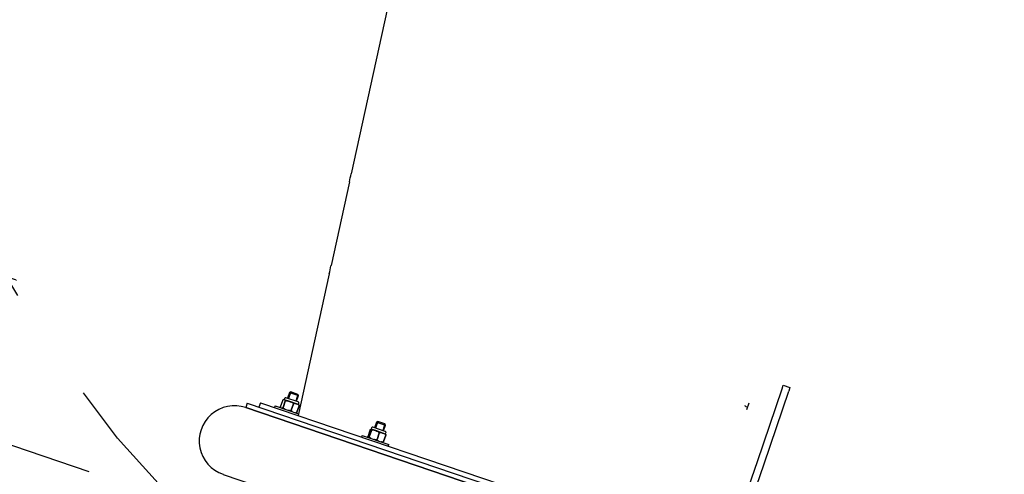
# Model space of a CAD drawing. Units: metres. Extents: x 374152 to 375574627, y 8709786 to 8710407148.
# Drawn here: x 374771 to 374772, y 8710147 to 8710147 of the extents above; entities that cross this region are included whole.
import ezdxf

# ---------------------------------------------------------------- set-up
doc = ezdxf.new("R2010")
doc.units = ezdxf.units.M
doc.header["$LTSCALE"] = 0.3
doc.linetypes.add('X-7_Equipos Mecánicos$0$CENTER', pattern=[50.8, 31.75, -6.35, 6.35, -6.35])
doc.linetypes.add('X-7_Equipos Mecánicos$0$HIDDEN', pattern=[9.525, 6.35, -3.175])
doc.layers.add('X-7_Equipos Mecánicos$0$G-Eje', color=122, linetype='X-7_Equipos Mecánicos$0$CENTER')
doc.layers.add('X-7_Equipos Mecánicos$0$M-Oculto', color=70, linetype='X-7_Equipos Mecánicos$0$HIDDEN')

# ---------------------------------------------------------------- blocks, each defined once
blk = doc.blocks.new('A$C69345D2E')
at = {"layer": 'X-7_Equipos Mecánicos$0$G-Eje', "color": 8, "ltscale": 0.5}
blk.add_line((-36218.58, -97476.93, -4615971.3), (-35913.07, -96577.39, -4615971.3), dxfattribs=at)
at = {"layer": 'X-7_Equipos Mecánicos$0$M-Oculto', "color": 8}
for p, q in [((-35988.82, -96551.67, -4615971.3), (-36294.33, -97451.2, -4615971.3)), ((-35836.67, -96601.21, -4615971.3), (-36142.86, -97502.74, -4615971.3))]:
    blk.add_line(p, q, dxfattribs=at)
at = {"color": 8}
blk.add_wipeout([(-25832.86, -98765.44), (-26498.56, -100725.47), (-39038.28, -96466.55), (-38372.58, -94506.51)], dxfattribs=at).translate(0, 0, -4615971.3)
for p, q in [((-38941.8, -96182.48, -4615971.3), (-26402.08, -100441.41, -4615971.3)), ((-38946.72, -96196.98, -4615971.3), (-26407.01, -100455.9, -4615971.3))]:
    blk.add_line(p, q, dxfattribs=at)
at = {"layer": 'X-7_Equipos Mecánicos$0$G-Eje', "color": 8, "ltscale": 0.5}
blk.add_line((-38990.04, -96324.52, -4615971.3), (-26450.32, -100583.44, -4615971.3), dxfattribs=at)
at = {"color": 8}
blk.add_wipeout([(-34965.01, -95725.24), (-35126.62, -95645.91), (-35126.62, -95645.91), (-35382.65, -95594.94), (-35643.15, -95611.98), (-35841.69, -95679.33), (-35875.01, -95660.91), (-35890.08, -95655.53), (-35889.63, -95660.49), (-35887.89, -95663.08), (-35881.11, -95664.85), (-35880.53, -95670.03), (-35889.08, -95695.22), (-35890.36, -95695.85), (-36107.44, -95840.85), (-36279.6, -96037.09), (-36392.68, -96194.81), (-36907.78, -96019.86), (-36958.99, -96015.14), (-36978.08, -96016.39), (-36990.7, -96030.78), (-37086.23, -95979.33), (-37103.52, -95976.52), (-37153.45, -96012.46), (-37135.74, -96071.4), (-37120.31, -96079.7), (-37013.21, -96097.06), (-37011.96, -96116.15), (-36997.58, -96128.78), (-36954.09, -96156.21), (-36438.99, -96331.16), (-36446.06, -96527.23), (-36429.03, -96787.72), (-36345.16, -97034.94), (-36200.16, -97252.02), (-36003.92, -97424.17), (-35876.64, -97486.96), (-35910.94, -97587.95), (-35912.8, -97588.86), (-35911.88, -97590.7), (-35914.21, -97597.57), (-35692.63, -97672.82), (-35690.3, -97665.97), (-35688.46, -97665.05), (-35689.37, -97663.18), (-35655.16, -97562.49), (-35513.78, -97590.64), (-35284.29, -97575.64), (-35297.84, -97611.19), (-35301.12, -97632.7), (-35305.65, -97662.32), (-35304.14, -97688.97), (-35293.68, -97704.09), (-35283.02, -97709.72), (-35263.76, -97712.48), (-34951.33, -97818.6), (-34435.44, -97814.04), (-34424.97, -97800.83), (-34379.01, -97665.33), (-34223.48, -97206.99), (-34165.94, -97209.76), (-34164.66, -97209.09), (-34146.57, -97155.82), (-34147.18, -97154.51), (-34134.91, -97104), (-34125.75, -97103.4), (-34119.69, -97096.5), (-34113.26, -97077.56), (-34111.84, -97078.04), (-34111.15, -97077.6), (-34105.66, -97075.39), (-34103.41, -97068.76), (-34104.39, -97065.9), (-34106.41, -97063.66), (-34106.69, -97062.89), (-34108.11, -97062.4), (-34092.16, -97015.43), (-34086.92, -97017.21), (-34081.9, -97017.33), (-34080.38, -97016.72), (-34078.99, -97015.83), (-34076.27, -97011.95), (-34007.13, -96915.06), (-34005.85, -96913.46), (-34004.04, -96911.24), (-33988.32, -96864.94), (-33987.33, -96858.94), (-33987.48, -96856.65), (-33989.21, -96855.13), (-33991.1, -96854.49), (-34024.16, -96859.14), (-33824.72, -96271.31), (-33791.55, -96237.4), (-33769.68, -96173), (-33763.1, -96175.11), (-33706.34, -96007.96), (-33696.65, -95958), (-33660.16, -95970.4), (-33648.91, -95937.26), (-33604.16, -95952.46), (-33602.63, -95952.36), (-33601.62, -95951.21), (-33595.83, -95934.17), (-33595.93, -95932.64), (-33597.08, -95931.63), (-33678.32, -95904.03), (-33628.5, -95757.33), (-33652.19, -95749.27), (-33592.07, -95572.27), (-33578.81, -95576.77), (-33578.78, -95576.78), (-33578.43, -95575.31), (-33578.65, -95566.74), (-33573.26, -95560.07), (-33572.64, -95558.7), (-33585.93, -95554.17), (-33577.94, -95530.65), (-33573.69, -95518.13), (-33574.67, -95515.81), (-33590.62, -95510.38), (-33595.64, -95510.26), (-33598.55, -95511.76), (-33601.28, -95515.64), (-33609.99, -95541.3), (-33610.94, -95540.98), (-33614.75, -95542.85), (-33621.82, -95563.68), (-33619.95, -95567.49), (-33619, -95567.81), (-33625.88, -95588.06), (-33635.91, -95586.51), (-33637.76, -95591.95), (-33660.36, -95588.46), (-33662.37, -95588.86), (-33663.66, -95590.46), (-33664.52, -95593.01), (-33665.47, -95592.68), (-33681.19, -95638.98), (-33682.17, -95644.98), (-33682.02, -95647.27), (-33680.3, -95648.78), (-33677.22, -95649.84), (-33673.4, -95649.59), (-33670.88, -95646.71), (-33654.07, -95639.99), (-33645.17, -95644.87), (-33803.61, -96111.36), (-33821.79, -96105.17), (-33826.88, -96104.65), (-33834.04, -96110.15), (-33835.26, -96113.75), (-33864.69, -96200.4), (-34030.34, -96144.14), (-34009.82, -96079.81), (-34027.57, -96073.79), (-34050.46, -96137.29), (-34079.13, -96127.57), (-34086.76, -96128.07), (-34090.85, -96126.67), (-34093, -96133.41), (-34098.77, -96140.79), (-34108.76, -96142.31), (-34117.65, -96143.52), (-34126.82, -96144.11), (-34132.88, -96151.02), (-34149.83, -96200.94), (-34164.97, -96218.19), (-34187.87, -96219.69), (-34325.35, -96173), (-34284.34, -96052.27), (-34276.79, -96034.26), (-34271.7, -96012.55), (-34270.52, -95985.51), (-34267.42, -95965.41), (-34271.3, -95938.94), (-34283.48, -95926.8), (-34302.27, -95918.98), (-34306.86, -95921.05), (-34619.29, -95814.94), (-34650.86, -95810.73), (-34658.15, -95812.6), (-34794.39, -95847.49), (-35126.62, -95645.91), (-35126.62, -95645.91), (-35382.65, -95594.94), (-35126.62, -95645.91), (-34895.27, -95764.6)], dxfattribs=at).translate(0, 0, -4615971.3)
for p, q in [((-35926.61, -96573.8, -4615971.3), (-36021, -97003.65, -4615971.3)), ((-36021, -97003.65, -4615971.3), (-36021, -97003.67, -4615971.3)), ((-36022.5, -97010.49, -4615971.3), (-36038.15, -97081.79, -4615971.3)), ((-36038.16, -97081.81, -4615971.3), (-36038.15, -97081.79, -4615971.3)), ((-36039.65, -97088.62, -4615971.3), (-36066.19, -97209.46, -4615971.3)), ((-35654.31, -97186.86, -4615971.3), (-35653.25, -97183.74, -4615971.3)), ((-35653.25, -97183.74, -4615971.3), (-35647.57, -97185.67, -4615971.3)), ((-35647.57, -97185.67, -4615971.3), (-35648.63, -97188.79, -4615971.3)), ((-36073.4, -97189.9, -4615971.3), (-36075.07, -97194.82, -4615971.3)), ((-36072.43, -97189.42, -4615971.3), (-36074.35, -97195.07, -4615971.3)), ((-36072.38, -97189.4, -4615971.3), (-36073.4, -97189.9, -4615971.3)), ((-36073.4, -97189.9, -4615971.3), (-36065.82, -97192.47, -4615971.3)), ((-36066.32, -97191.46, -4615971.3), (-36072.38, -97189.4, -4615971.3)), ((-36066.3, -97191.5, -4615971.3), (-36068.22, -97197.15, -4615971.3)), ((-36067.5, -97197.4, -4615971.3), (-36065.82, -97192.47, -4615971.3)), ((-36065.82, -97192.47, -4615971.3), (-36066.32, -97191.46, -4615971.3)), ((-35675.31, -97248.69, -4615971.3), (-35654.31, -97186.86, -4615971.3)), ((-35669.63, -97250.62, -4615971.3), (-35648.63, -97188.79, -4615971.3)), ((-36109.39, -97199.01, -4615971.3), (-36110.68, -97202.79, -4615971.3)), ((-36109.39, -97199.01, -4615971.3), (-35298.44, -97474.43, -4615971.3)), ((-36098.17, -97198.6, -4615971.3), (-36099.45, -97202.38, -4615971.3)), ((-36098.17, -97198.6, -4615971.3), (-35306.94, -97467.32, -4615971.3)), ((-36085.7, -97201.25, -4615971.3), (-36086.18, -97202.67, -4615971.3)), ((-36085.7, -97201.25, -4615971.3), (-36065.85, -97207.99, -4615971.3)), ((-36081.01, -97201.99, -4615971.3), (-36079.17, -97196.6, -4615971.3)), ((-36077.09, -97197.31, -4615971.3), (-36078.92, -97202.7, -4615971.3)), ((-36078.9, -97202.71, -4615971.3), (-36077.07, -97197.31, -4615971.3)), ((-36077.76, -97194.97, -4615971.3), (-36078.08, -97195.91, -4615971.3)), ((-36078.08, -97195.91, -4615971.3), (-36077.81, -97196.01, -4615971.3)), ((-36073.3, -97197.54, -4615971.3), (-36077.81, -97196.01, -4615971.3)), ((-36066.08, -97197.88, -4615971.3), (-36076.49, -97194.34, -4615971.3)), ((-36067.41, -97199.54, -4615971.3), (-36073.3, -97197.54, -4615971.3)), ((-36070.16, -97199.66, -4615971.3), (-36072, -97205.05, -4615971.3)), ((-36071.98, -97205.06, -4615971.3), (-36070.15, -97199.66, -4615971.3)), ((-36065.77, -97200.09, -4615971.3), (-36067.41, -97199.54, -4615971.3)), ((-36065.33, -97201.3, -4615971.3), (-36067.16, -97206.7, -4615971.3)), ((-36067.16, -97206.7, -4615971.3), (-36065.32, -97201.3, -4615971.3)), ((-36065.77, -97200.09, -4615971.3), (-36065.45, -97199.15, -4615971.3)), ((-35684.34, -97204.34, -4615971.3), (-35682.33, -97198.82, -4615971.3)), ((-35297.03, -97479.14, -4615971.3), (-36110.68, -97202.79, -4615971.3)), ((-36110.68, -97202.79, -4615971.3), (-35299.73, -97478.22, -4615971.3)), ((-36078.92, -97202.7, -4615971.3), (-36078.9, -97202.71, -4615971.3)), ((-36072, -97205.05, -4615971.3), (-36071.98, -97205.06, -4615971.3)), ((-36067.42, -97207.46, -4615971.3), (-36067.16, -97206.7, -4615971.3)), ((-36067.41, -97207.46, -4615971.3), (-36067.16, -97206.7, -4615971.3)), ((-35999.35, -97215.05, -4615971.3), (-36001.02, -97219.97, -4615971.3)), ((-35998.38, -97214.57, -4615971.3), (-36000.3, -97220.22, -4615971.3)), ((-35998.33, -97214.55, -4615971.3), (-35999.35, -97215.05, -4615971.3)), ((-35999.35, -97215.05, -4615971.3), (-35991.77, -97217.62, -4615971.3)), ((-35992.27, -97216.61, -4615971.3), (-35998.33, -97214.55, -4615971.3)), ((-35992.25, -97216.65, -4615971.3), (-35994.17, -97222.3, -4615971.3)), ((-35993.45, -97222.55, -4615971.3), (-35991.77, -97217.62, -4615971.3)), ((-35991.77, -97217.62, -4615971.3), (-35992.27, -97216.61, -4615971.3)), ((-36011.65, -97226.4, -4615971.3), (-36012.13, -97227.82, -4615971.3)), ((-36011.65, -97226.4, -4615971.3), (-35988.93, -97234.11, -4615971.3)), ((-36006.65, -97227.25, -4615971.3), (-36004.81, -97221.85, -4615971.3)), ((-36003.76, -97222.21, -4615971.3), (-36005.59, -97227.61, -4615971.3)), ((-36005.59, -97227.61, -4615971.3), (-36005.58, -97227.61, -4615971.3)), ((-36005.58, -97227.61, -4615971.3), (-36003.74, -97222.22, -4615971.3)), ((-36003.71, -97220.12, -4615971.3), (-36004.03, -97221.06, -4615971.3)), ((-36004.03, -97221.06, -4615971.3), (-36003.96, -97221.09, -4615971.3)), ((-36000.13, -97222.39, -4615971.3), (-36003.96, -97221.09, -4615971.3)), ((-35992.03, -97223.03, -4615971.3), (-36002.44, -97219.49, -4615971.3)), ((-35994.04, -97224.46, -4615971.3), (-36000.13, -97222.39, -4615971.3)), ((-35997.15, -97224.46, -4615971.3), (-35998.98, -97229.85, -4615971.3)), ((-35998.96, -97229.86, -4615971.3), (-35997.13, -97224.46, -4615971.3)), ((-35991.72, -97225.24, -4615971.3), (-35994.04, -97224.46, -4615971.3)), ((-35991.59, -97226.34, -4615971.3), (-35993.42, -97231.74, -4615971.3)), ((-35993.42, -97231.74, -4615971.3), (-35991.58, -97226.35, -4615971.3)), ((-35991.72, -97225.24, -4615971.3), (-35991.4, -97224.3, -4615971.3)), ((-35998.98, -97229.85, -4615971.3), (-35998.96, -97229.86, -4615971.3)), ((-35993.42, -97231.74, -4615971.3), (-35993.42, -97231.74, -4615971.3)), ((-35989.41, -97235.53, -4615971.3), (-35988.93, -97234.11, -4615971.3)), ((-35685.03, -97277.29, -4615971.3), (-35675.31, -97248.69, -4615971.3)), ((-35679.34, -97279.22, -4615971.3), (-35669.63, -97250.62, -4615971.3)), ((-36129.98, -97259.61, -4615971.3), (-35315.66, -97536.18, -4615971.3))]:
    blk.add_line(p, q, dxfattribs=at)
for centre, radius, start, end in [((-36419.57, -96919.72, -4615971.3), 407.31, 347.12325, 348.10551), ((-36427.96, -96999.78, -4615971.3), 398.34, 347.11215, 348.11657), ((-36120.33, -97231.2, -4615971.3), 30, 71.24073, 251.24073), ((-36078.4, -97196.86, -4615971.3), 1, 71.2408, 89.2856), ((-36076.81, -97195.29, -4615971.3), 1, 71.24077, 161.24075), ((-36066.4, -97198.82, -4615971.3), 1, 341.24075, 71.24077), ((-36066.09, -97201.04, -4615971.3), 1, 53.31292, 71.24046), ((-36002.76, -97220.44, -4615971.3), 1, 71.24077, 161.24075), ((-35992.35, -97223.97, -4615971.3), 1, 341.24075, 71.24077)]:
    blk.add_arc(centre, radius, start, end, dxfattribs=at)
blk.add_ellipse((-35675.6, -97204.5, -4615971.3), major_axis=(-11.74, 4.29), ratio=0.084186, start_param=0.457892, end_param=0.848017, dxfattribs=at)
for points, knots in [([(-36080.86, -97202.81, -4615971.3), (-36080.9, -97202.78, -4615971.3), (-36080.92, -97202.74, -4615971.3), (-36080.99, -97202.63, -4615971.3), (-36081.02, -97202.55, -4615971.3), (-36081.04, -97202.38, -4615971.3), (-36081.04, -97202.32, -4615971.3), (-36081.04, -97202.17, -4615971.3), (-36081.03, -97202.09, -4615971.3), (-36081.01, -97201.99, -4615971.3)], [0.3259782, 0.3259782, 0.3259782, 0.3259782, 0.5, 0.5, 0.75, 0.75, 0.875, 0.875, 1, 1, 1, 1]), ([(-36079.17, -97196.6, -4615971.3), (-36079.15, -97196.51, -4615971.3), (-36079.11, -97196.43, -4615971.3), (-36079.04, -97196.3, -4615971.3), (-36079, -97196.24, -4615971.3), (-36078.93, -97196.14, -4615971.3), (-36078.89, -97196.1, -4615971.3), (-36078.82, -97196.03, -4615971.3), (-36078.79, -97196, -4615971.3), (-36078.69, -97195.93, -4615971.3), (-36078.63, -97195.9, -4615971.3), (-36078.51, -97195.87, -4615971.3), (-36078.45, -97195.86, -4615971.3), (-36078.29, -97195.86, -4615971.3), (-36078.2, -97195.88, -4615971.3), (-36078, -97195.94, -4615971.3), (-36077.9, -97195.97, -4615971.3), (-36077.81, -97196.01, -4615971.3)], [0, 0, 0, 0, 0.0625, 0.0625, 0.125, 0.125, 0.1875, 0.1875, 0.25, 0.25, 0.375, 0.375, 0.5, 0.5, 0.75, 0.75, 1, 1, 1, 1]), ([(-36077.81, -97196.01, -4615971.3), (-36077.62, -97196.07, -4615971.3), (-36077.42, -97196.12, -4615971.3), (-36077.16, -97196.32, -4615971.3), (-36077.09, -97196.4, -4615971.3), (-36077.01, -97196.64, -4615971.3), (-36077, -97196.73, -4615971.3), (-36077, -97196.98, -4615971.3), (-36077.03, -97197.14, -4615971.3), (-36077.09, -97197.31, -4615971.3)], [0, 0, 0, 0, 0.5, 0.5, 0.75, 0.75, 0.875, 0.875, 1, 1, 1, 1]), ([(-36077.07, -97197.31, -4615971.3), (-36077.04, -97197.23, -4615971.3), (-36076.99, -97197.15, -4615971.3), (-36076.87, -97197.03, -4615971.3), (-36076.79, -97196.99, -4615971.3), (-36076.56, -97196.88, -4615971.3), (-36076.39, -97196.85, -4615971.3), (-36076.05, -97196.82, -4615971.3), (-36075.88, -97196.83, -4615971.3), (-36075.54, -97196.87, -4615971.3), (-36075.38, -97196.9, -4615971.3), (-36074.89, -97197.02, -4615971.3), (-36074.57, -97197.11, -4615971.3), (-36074.09, -97197.27, -4615971.3), (-36073.93, -97197.32, -4615971.3), (-36073.61, -97197.43, -4615971.3), (-36073.46, -97197.48, -4615971.3), (-36073.3, -97197.54, -4615971.3)], [0, 0, 0, 0, 0.0625, 0.0625, 0.125, 0.125, 0.25, 0.25, 0.375, 0.375, 0.5, 0.5, 0.75, 0.75, 0.875, 0.875, 1, 1, 1, 1]), ([(-36073.3, -97197.54, -4615971.3), (-36072.98, -97197.65, -4615971.3), (-36072.66, -97197.75, -4615971.3), (-36072.02, -97197.98, -4615971.3), (-36071.71, -97198.1, -4615971.3), (-36071.25, -97198.31, -4615971.3), (-36071.1, -97198.38, -4615971.3), (-36070.81, -97198.56, -4615971.3), (-36070.67, -97198.65, -4615971.3), (-36070.48, -97198.82, -4615971.3), (-36070.42, -97198.88, -4615971.3), (-36070.31, -97199.01, -4615971.3), (-36070.26, -97199.08, -4615971.3), (-36070.19, -97199.23, -4615971.3), (-36070.16, -97199.31, -4615971.3), (-36070.13, -97199.49, -4615971.3), (-36070.14, -97199.57, -4615971.3), (-36070.16, -97199.66, -4615971.3)], [0, 0, 0, 0, 0.25, 0.25, 0.5, 0.5, 0.625, 0.625, 0.75, 0.75, 0.8125, 0.8125, 0.875, 0.875, 0.9375, 0.9375, 1, 1, 1, 1]), ([(-36070.15, -97199.66, -4615971.3), (-36070.12, -97199.58, -4615971.3), (-36070.07, -97199.5, -4615971.3), (-36069.97, -97199.38, -4615971.3), (-36069.91, -97199.32, -4615971.3), (-36069.79, -97199.24, -4615971.3), (-36069.73, -97199.21, -4615971.3), (-36069.61, -97199.16, -4615971.3), (-36069.54, -97199.14, -4615971.3), (-36069.36, -97199.1, -4615971.3), (-36069.23, -97199.09, -4615971.3), (-36069, -97199.1, -4615971.3), (-36068.88, -97199.11, -4615971.3), (-36068.53, -97199.17, -4615971.3), (-36068.31, -97199.24, -4615971.3), (-36067.86, -97199.38, -4615971.3), (-36067.64, -97199.46, -4615971.3), (-36067.41, -97199.54, -4615971.3)], [0, 0, 0, 0, 0.0625, 0.0625, 0.125, 0.125, 0.1875, 0.1875, 0.25, 0.25, 0.375, 0.375, 0.5, 0.5, 0.75, 0.75, 1, 1, 1, 1]), ([(-36067.41, -97199.54, -4615971.3), (-36066.97, -97199.69, -4615971.3), (-36066.52, -97199.82, -4615971.3), (-36065.89, -97200.15, -4615971.3), (-36065.69, -97200.28, -4615971.3), (-36065.44, -97200.57, -4615971.3), (-36065.37, -97200.68, -4615971.3), (-36065.28, -97200.96, -4615971.3), (-36065.27, -97201.13, -4615971.3), (-36065.33, -97201.3, -4615971.3)], [0, 0, 0, 0, 0.5, 0.5, 0.75, 0.75, 0.875, 0.875, 1, 1, 1, 1]), ([(-36065.32, -97201.3, -4615971.3), (-36065.29, -97201.22, -4615971.3), (-36065.27, -97201.13, -4615971.3), (-36065.25, -97200.98, -4615971.3), (-36065.24, -97200.91, -4615971.3), (-36065.24, -97200.79, -4615971.3), (-36065.24, -97200.73, -4615971.3), (-36065.25, -97200.63, -4615971.3), (-36065.26, -97200.59, -4615971.3), (-36065.28, -97200.53, -4615971.3), (-36065.29, -97200.52, -4615971.3), (-36065.29, -97200.5, -4615971.3)], [0, 0, 0, 0, 0.0625, 0.0625, 0.125, 0.125, 0.1875, 0.1875, 0.25, 0.25, 0.2793352, 0.2793352, 0.2793352, 0.2793352]), ([(-36078.92, -97202.7, -4615971.3), (-36078.96, -97202.79, -4615971.3), (-36079, -97202.86, -4615971.3), (-36079.09, -97202.98, -4615971.3), (-36079.13, -97203.03, -4615971.3), (-36079.25, -97203.15, -4615971.3), (-36079.32, -97203.2, -4615971.3), (-36079.46, -97203.26, -4615971.3), (-36079.52, -97203.27, -4615971.3), (-36079.65, -97203.28, -4615971.3), (-36079.71, -97203.27, -4615971.3), (-36079.77, -97203.26, -4615971.3)], [0, 0, 0, 0, 0.125, 0.125, 0.25, 0.25, 0.5, 0.5, 0.75, 0.75, 1, 1, 1, 1]), ([(-36077.21, -97204.13, -4615971.3), (-36077.57, -97203.99, -4615971.3), (-36077.92, -97203.83, -4615971.3), (-36078.4, -97203.51, -4615971.3), (-36078.55, -97203.39, -4615971.3), (-36078.74, -97203.16, -4615971.3), (-36078.79, -97203.08, -4615971.3), (-36078.88, -97202.9, -4615971.3), (-36078.9, -97202.81, -4615971.3), (-36078.9, -97202.71, -4615971.3)], [0, 0, 0, 0, 0.5, 0.5, 0.75, 0.75, 0.875, 0.875, 1, 1, 1, 1]), ([(-36072, -97205.05, -4615971.3), (-36072.06, -97205.13, -4615971.3), (-36072.14, -97205.19, -4615971.3), (-36072.31, -97205.28, -4615971.3), (-36072.41, -97205.31, -4615971.3), (-36072.69, -97205.38, -4615971.3), (-36072.89, -97205.38, -4615971.3), (-36073.27, -97205.36, -4615971.3), (-36073.46, -97205.33, -4615971.3), (-36073.84, -97205.25, -4615971.3), (-36074.02, -97205.2, -4615971.3), (-36074.21, -97205.15, -4615971.3)], [0, 0, 0, 0, 0.125, 0.125, 0.25, 0.25, 0.5, 0.5, 0.75, 0.75, 1, 1, 1, 1]), ([(-36070.87, -97206.28, -4615971.3), (-36071, -97206.23, -4615971.3), (-36071.12, -97206.17, -4615971.3), (-36071.36, -97206.04, -4615971.3), (-36071.47, -97205.97, -4615971.3), (-36071.68, -97205.79, -4615971.3), (-36071.78, -97205.69, -4615971.3), (-36071.9, -97205.49, -4615971.3), (-36071.93, -97205.41, -4615971.3), (-36071.98, -97205.25, -4615971.3), (-36071.99, -97205.16, -4615971.3), (-36071.98, -97205.06, -4615971.3)], [0, 0, 0, 0, 0.25, 0.25, 0.5, 0.5, 0.75, 0.75, 0.875, 0.875, 1, 1, 1, 1]), ([(-36067.16, -97206.7, -4615971.3), (-36067.21, -97206.78, -4615971.3), (-36067.28, -97206.84, -4615971.3), (-36067.41, -97206.95, -4615971.3), (-36067.48, -97206.99, -4615971.3), (-36067.7, -97207.07, -4615971.3), (-36067.84, -97207.1, -4615971.3), (-36068.12, -97207.11, -4615971.3), (-36068.25, -97207.1, -4615971.3), (-36068.52, -97207.06, -4615971.3), (-36068.65, -97207.03, -4615971.3), (-36068.78, -97206.99, -4615971.3)], [0, 0, 0, 0, 0.125, 0.125, 0.25, 0.25, 0.5, 0.5, 0.75, 0.75, 1, 1, 1, 1]), ([(-36067.89, -97207.27, -4615971.3), (-36067.87, -97207.27, -4615971.3), (-36067.85, -97207.27, -4615971.3), (-36067.76, -97207.26, -4615971.3), (-36067.7, -97207.25, -4615971.3), (-36067.56, -97207.19, -4615971.3), (-36067.48, -97207.15, -4615971.3), (-36067.36, -97207.03, -4615971.3), (-36067.32, -97206.98, -4615971.3), (-36067.24, -97206.86, -4615971.3), (-36067.2, -97206.78, -4615971.3), (-36067.16, -97206.7, -4615971.3)], [0.1613872, 0.1613872, 0.1613872, 0.1613872, 0.25, 0.25, 0.5, 0.5, 0.75, 0.75, 0.875, 0.875, 1, 1, 1, 1]), ([(-36006.6, -97228.11, -4615971.3), (-36006.63, -97228.09, -4615971.3), (-36006.65, -97228.07, -4615971.3), (-36006.69, -97228.01, -4615971.3), (-36006.71, -97227.96, -4615971.3), (-36006.73, -97227.85, -4615971.3), (-36006.74, -97227.78, -4615971.3), (-36006.72, -97227.62, -4615971.3), (-36006.71, -97227.56, -4615971.3), (-36006.69, -97227.42, -4615971.3), (-36006.67, -97227.34, -4615971.3), (-36006.65, -97227.25, -4615971.3)], [0, 0, 0, 0, 0.25, 0.25, 0.5, 0.5, 0.75, 0.75, 0.875, 0.875, 1, 1, 1, 1]), ([(-36005.59, -97227.61, -4615971.3), (-36005.62, -97227.7, -4615971.3), (-36005.66, -97227.77, -4615971.3), (-36005.72, -97227.9, -4615971.3), (-36005.75, -97227.95, -4615971.3), (-36005.84, -97228.08, -4615971.3), (-36005.89, -97228.14, -4615971.3), (-36005.97, -97228.21, -4615971.3), (-36006.01, -97228.24, -4615971.3), (-36006.08, -97228.26, -4615971.3), (-36006.11, -97228.27, -4615971.3), (-36006.15, -97228.27, -4615971.3)], [0, 0, 0, 0, 0.125, 0.125, 0.25, 0.25, 0.5, 0.5, 0.75, 0.75, 1, 1, 1, 1]), ([(-36003.97, -97229, -4615971.3), (-36004.14, -97228.94, -4615971.3), (-36004.31, -97228.86, -4615971.3), (-36004.64, -97228.7, -4615971.3), (-36004.8, -97228.61, -4615971.3), (-36005.1, -97228.4, -4615971.3), (-36005.25, -97228.28, -4615971.3), (-36005.42, -97228.06, -4615971.3), (-36005.47, -97227.98, -4615971.3), (-36005.55, -97227.81, -4615971.3), (-36005.58, -97227.71, -4615971.3), (-36005.58, -97227.61, -4615971.3)], [0, 0, 0, 0, 0.25, 0.25, 0.5, 0.5, 0.75, 0.75, 0.875, 0.875, 1, 1, 1, 1]), ([(-36004.81, -97221.85, -4615971.3), (-36004.78, -97221.77, -4615971.3), (-36004.75, -97221.69, -4615971.3), (-36004.69, -97221.55, -4615971.3), (-36004.66, -97221.48, -4615971.3), (-36004.61, -97221.38, -4615971.3), (-36004.58, -97221.33, -4615971.3), (-36004.53, -97221.26, -4615971.3), (-36004.51, -97221.23, -4615971.3), (-36004.44, -97221.15, -4615971.3), (-36004.4, -97221.11, -4615971.3), (-36004.33, -97221.06, -4615971.3), (-36004.3, -97221.04, -4615971.3), (-36004.21, -97221.02, -4615971.3), (-36004.16, -97221.03, -4615971.3), (-36004.06, -97221.05, -4615971.3), (-36004.01, -97221.07, -4615971.3), (-36003.96, -97221.09, -4615971.3)], [0, 0, 0, 0, 0.0625, 0.0625, 0.125, 0.125, 0.1875, 0.1875, 0.25, 0.25, 0.375, 0.375, 0.5, 0.5, 0.75, 0.75, 1, 1, 1, 1]), ([(-36003.96, -97221.09, -4615971.3), (-36003.87, -97221.12, -4615971.3), (-36003.76, -97221.14, -4615971.3), (-36003.65, -97221.29, -4615971.3), (-36003.62, -97221.36, -4615971.3), (-36003.62, -97221.57, -4615971.3), (-36003.62, -97221.65, -4615971.3), (-36003.66, -97221.89, -4615971.3), (-36003.7, -97222.05, -4615971.3), (-36003.76, -97222.21, -4615971.3)], [0, 0, 0, 0, 0.5, 0.5, 0.75, 0.75, 0.875, 0.875, 1, 1, 1, 1]), ([(-36003.74, -97222.22, -4615971.3), (-36003.72, -97222.13, -4615971.3), (-36003.67, -97222.06, -4615971.3), (-36003.55, -97221.94, -4615971.3), (-36003.47, -97221.89, -4615971.3), (-36003.32, -97221.81, -4615971.3), (-36003.24, -97221.79, -4615971.3), (-36003.08, -97221.75, -4615971.3), (-36003, -97221.74, -4615971.3), (-36002.76, -97221.72, -4615971.3), (-36002.6, -97221.72, -4615971.3), (-36002.28, -97221.76, -4615971.3), (-36002.12, -97221.79, -4615971.3), (-36001.65, -97221.89, -4615971.3), (-36001.34, -97221.98, -4615971.3), (-36000.73, -97222.18, -4615971.3), (-36000.43, -97222.29, -4615971.3), (-36000.13, -97222.39, -4615971.3)], [0, 0, 0, 0, 0.0625, 0.0625, 0.125, 0.125, 0.1875, 0.1875, 0.25, 0.25, 0.375, 0.375, 0.5, 0.5, 0.75, 0.75, 1, 1, 1, 1]), ([(-36000.13, -97222.39, -4615971.3), (-35999.52, -97222.6, -4615971.3), (-35998.9, -97222.79, -4615971.3), (-35998.03, -97223.2, -4615971.3), (-35997.74, -97223.35, -4615971.3), (-35997.38, -97223.68, -4615971.3), (-35997.27, -97223.81, -4615971.3), (-35997.13, -97224.11, -4615971.3), (-35997.09, -97224.29, -4615971.3), (-35997.15, -97224.46, -4615971.3)], [0, 0, 0, 0, 0.5, 0.5, 0.75, 0.75, 0.875, 0.875, 1, 1, 1, 1]), ([(-35997.13, -97224.46, -4615971.3), (-35997.1, -97224.38, -4615971.3), (-35997.06, -97224.3, -4615971.3), (-35996.95, -97224.18, -4615971.3), (-35996.88, -97224.13, -4615971.3), (-35996.68, -97224.01, -4615971.3), (-35996.54, -97223.97, -4615971.3), (-35996.26, -97223.92, -4615971.3), (-35996.12, -97223.92, -4615971.3), (-35995.85, -97223.94, -4615971.3), (-35995.71, -97223.96, -4615971.3), (-35995.32, -97224.04, -4615971.3), (-35995.06, -97224.12, -4615971.3), (-35994.68, -97224.24, -4615971.3), (-35994.55, -97224.28, -4615971.3), (-35994.29, -97224.37, -4615971.3), (-35994.17, -97224.41, -4615971.3), (-35994.04, -97224.46, -4615971.3)], [0, 0, 0, 0, 0.0625, 0.0625, 0.125, 0.125, 0.25, 0.25, 0.375, 0.375, 0.5, 0.5, 0.75, 0.75, 0.875, 0.875, 1, 1, 1, 1]), ([(-35994.04, -97224.46, -4615971.3), (-35993.78, -97224.54, -4615971.3), (-35993.53, -97224.63, -4615971.3), (-35993.02, -97224.81, -4615971.3), (-35992.77, -97224.91, -4615971.3), (-35992.4, -97225.09, -4615971.3), (-35992.28, -97225.15, -4615971.3), (-35992.06, -97225.3, -4615971.3), (-35991.95, -97225.39, -4615971.3), (-35991.8, -97225.54, -4615971.3), (-35991.76, -97225.6, -4615971.3), (-35991.68, -97225.72, -4615971.3), (-35991.64, -97225.78, -4615971.3), (-35991.58, -97225.93, -4615971.3), (-35991.56, -97226.01, -4615971.3), (-35991.55, -97226.17, -4615971.3), (-35991.56, -97226.26, -4615971.3), (-35991.59, -97226.34, -4615971.3)], [0, 0, 0, 0, 0.25, 0.25, 0.5, 0.5, 0.625, 0.625, 0.75, 0.75, 0.8125, 0.8125, 0.875, 0.875, 0.9375, 0.9375, 1, 1, 1, 1]), ([(-35991.58, -97226.35, -4615971.3), (-35991.56, -97226.26, -4615971.3), (-35991.53, -97226.18, -4615971.3), (-35991.49, -97226.03, -4615971.3), (-35991.48, -97225.96, -4615971.3), (-35991.46, -97225.84, -4615971.3), (-35991.45, -97225.79, -4615971.3), (-35991.45, -97225.7, -4615971.3), (-35991.45, -97225.66, -4615971.3), (-35991.45, -97225.59, -4615971.3), (-35991.45, -97225.56, -4615971.3), (-35991.45, -97225.53, -4615971.3)], [0, 0, 0, 0, 0.0625, 0.0625, 0.125, 0.125, 0.1875, 0.1875, 0.25, 0.25, 0.3134732, 0.3134732, 0.3134732, 0.3134732]), ([(-35998.98, -97229.85, -4615971.3), (-35999.04, -97229.93, -4615971.3), (-35999.12, -97229.99, -4615971.3), (-35999.29, -97230.08, -4615971.3), (-35999.38, -97230.12, -4615971.3), (-35999.65, -97230.18, -4615971.3), (-35999.84, -97230.19, -4615971.3), (-36000.21, -97230.17, -4615971.3), (-36000.39, -97230.15, -4615971.3), (-36000.75, -97230.07, -4615971.3), (-36000.93, -97230.03, -4615971.3), (-36001.11, -97229.98, -4615971.3)], [0, 0, 0, 0, 0.125, 0.125, 0.25, 0.25, 0.5, 0.5, 0.75, 0.75, 1, 1, 1, 1]), ([(-35997.65, -97231.15, -4615971.3), (-35997.94, -97231.03, -4615971.3), (-35998.22, -97230.9, -4615971.3), (-35998.6, -97230.61, -4615971.3), (-35998.71, -97230.5, -4615971.3), (-35998.85, -97230.29, -4615971.3), (-35998.89, -97230.22, -4615971.3), (-35998.95, -97230.05, -4615971.3), (-35998.97, -97229.96, -4615971.3), (-35998.96, -97229.86, -4615971.3)], [0, 0, 0, 0, 0.5, 0.5, 0.75, 0.75, 0.875, 0.875, 1, 1, 1, 1]), ([(-35993.42, -97231.74, -4615971.3), (-35993.48, -97231.82, -4615971.3), (-35993.55, -97231.88, -4615971.3), (-35993.7, -97231.98, -4615971.3), (-35993.78, -97232.02, -4615971.3), (-35994.01, -97232.1, -4615971.3), (-35994.18, -97232.11, -4615971.3), (-35994.49, -97232.11, -4615971.3), (-35994.64, -97232.1, -4615971.3), (-35994.95, -97232.04, -4615971.3), (-35995.1, -97232.01, -4615971.3), (-35995.25, -97231.97, -4615971.3)], [0, 0, 0, 0, 0.125, 0.125, 0.25, 0.25, 0.5, 0.5, 0.75, 0.75, 1, 1, 1, 1])]:
    blk.add_open_spline(points, degree=3, knots=knots, dxfattribs=at)
at = {"layer": 'X-7_Equipos Mecánicos$0$G-Eje', "color": 8, "ltscale": 0.5}
blk.add_circle((-35448.22, -96592.79, -4615971.3), 1000, dxfattribs=at)

msp = doc.modelspace()

# ---------------------------------------------------------------- block references
at = {"transparency": 33554687, "xscale": 0.001, "yscale": 0.001, "zscale": 0.001}
msp.add_blockref('A$C69345D2E', (374807.65556, 8710244.23997, 4615.9713), dxfattribs=at)

doc.saveas('drawing.dxf')
